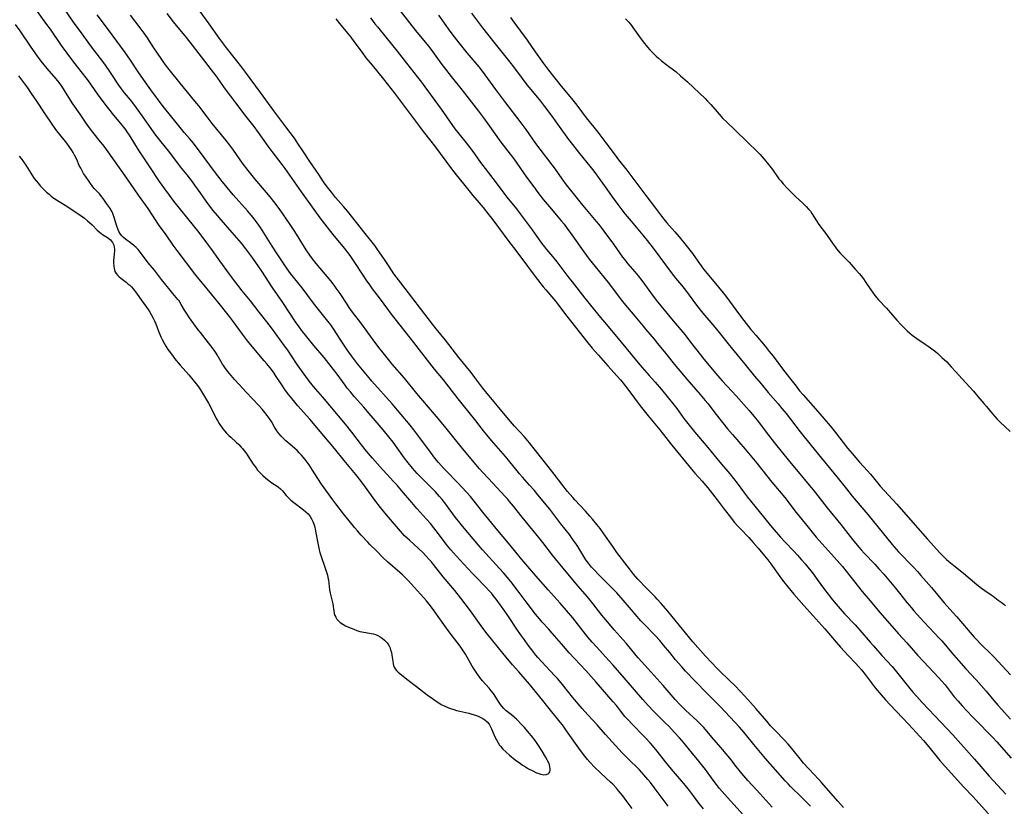
# Model space of a CAD drawing. Units: inches. Extents: x 2085105 to 2090493, y 259952 to 265357.
# Drawn here: x 2088756 to 2088981, y 260377 to 260556 of the extents above; entities that cross this region are included whole.
import ezdxf

# ---------------------------------------------------------------- set-up
doc = ezdxf.new("R2010")
doc.units = ezdxf.units.IN
doc.header["$MEASUREMENT"] = 0
doc.layers.add('c_11_T12S_R19E', color=89, linetype='Continuous')

msp = doc.modelspace()

# ---------------------------------------------------------------- linework, layer by layer
at = {"layer": 'c_11_T12S_R19E'}
for points in [[(2088911.87, 260376.27, 834), (2088910.85, 260377.59, 834), (2088909.63, 260379.24, 834), (2088908.68, 260380.46, 834), (2088907.75, 260381.58, 834), (2088905.93, 260383.68, 834), (2088904.57, 260385.31, 834), (2088903.23, 260386.97, 834), (2088901.32, 260389.41, 834), (2088900.26, 260390.7, 834), (2088899.72, 260391.32, 834), (2088898.65, 260392.48, 834), (2088897.7, 260393.45, 834), (2088896.19, 260394.94, 834), (2088895.51, 260395.63, 834), (2088894.74, 260396.47, 834), (2088893.97, 260397.35, 834), (2088892.01, 260399.8, 834), (2088891.29, 260400.66, 834), (2088887.41, 260405.14, 834), (2088885.03, 260407.79, 834), (2088882.46, 260410.51, 834), (2088881.25, 260411.83, 834), (2088879.46, 260413.86, 834), (2088877.35, 260416.35, 834), (2088876.52, 260417.28, 834), (2088875.1, 260418.84, 834), (2088874.46, 260419.58, 834), (2088873.57, 260420.67, 834), (2088871.46, 260423.49, 834), (2088869.83, 260425.57, 834), (2088867.91, 260428.06, 834), (2088867.11, 260429.06, 834), (2088866.25, 260430.07, 834), (2088865.34, 260431.09, 834), (2088861.48, 260435.31, 834), (2088860.57, 260436.35, 834), (2088856.88, 260440.71, 834), (2088856.04, 260441.75, 834), (2088855.55, 260442.4, 834), (2088853.87, 260444.69, 834), (2088853.06, 260445.76, 834), (2088852.23, 260446.81, 834), (2088851.63, 260447.51, 834), (2088850.73, 260448.5, 834), (2088850.05, 260449.21, 834), (2088847.15, 260452.12, 834), (2088846.55, 260452.75, 834), (2088846.03, 260453.31, 834), (2088845.46, 260453.97, 834), (2088844.48, 260455.16, 834), (2088843.65, 260456.25, 834), (2088841.99, 260458.57, 834), (2088841.06, 260459.83, 834), (2088840.06, 260461.1, 834), (2088838.83, 260462.64, 834), (2088837.89, 260463.76, 834), (2088835.62, 260466.38, 834), (2088834.35, 260467.83, 834), (2088832.17, 260470.28, 834), (2088831.31, 260471.3, 834), (2088830.62, 260472.16, 834), (2088830.11, 260472.84, 834), (2088828.3, 260475.34, 834), (2088826.96, 260477.1, 834), (2088825.32, 260479.14, 834), (2088822.97, 260481.93, 834), (2088821.38, 260483.86, 834), (2088820.41, 260485.09, 834), (2088819.6, 260486.16, 834), (2088818.83, 260487.27, 834), (2088815.91, 260491.69, 834), (2088813.49, 260495.18, 834), (2088811.95, 260497.57, 834), (2088811.09, 260498.86, 834), (2088809.03, 260501.78, 834), (2088807.48, 260503.91, 834), (2088806.44, 260505.24, 834), (2088805.43, 260506.45, 834), (2088804.36, 260507.68, 834), (2088801.81, 260510.54, 834), (2088800.98, 260511.53, 834), (2088800.04, 260512.69, 834), (2088798.8, 260514.3, 834), (2088797.86, 260515.58, 834), (2088797.01, 260516.78, 834), (2088795.86, 260518.48, 834), (2088795.17, 260519.45, 834), (2088794.63, 260520.15, 834), (2088794.07, 260520.84, 834), (2088792.57, 260522.67, 834), (2088790.1, 260525.87, 834), (2088787.82, 260528.73, 834), (2088786.95, 260529.89, 834), (2088784.42, 260533.43, 834), (2088782.12, 260536.6, 834), (2088781.12, 260537.89, 834), (2088779.79, 260539.52, 834), (2088779.11, 260540.38, 834), (2088778.51, 260541.23, 834), (2088776.61, 260544.12, 834), (2088775.27, 260546.07, 834), (2088774.31, 260547.37, 834), (2088772.28, 260550.03, 834), (2088769.73, 260553.47, 834), (2088768.54, 260555.11, 834), (2088764.77, 260560.51, 834)], [(2088903.84, 260376.84, 832), (2088902.94, 260378.11, 832), (2088900.67, 260381.13, 832), (2088899.79, 260382.25, 832), (2088899.21, 260382.96, 832), (2088898.29, 260384.03, 832), (2088897.26, 260385.14, 832), (2088894.53, 260387.82, 832), (2088893.33, 260389.07, 832), (2088889.54, 260393.22, 832), (2088887.62, 260395.39, 832), (2088885.51, 260397.7, 832), (2088884.22, 260399.17, 832), (2088882.02, 260401.75, 832), (2088881.14, 260402.82, 832), (2088879.38, 260405.02, 832), (2088878.58, 260405.96, 832), (2088877.92, 260406.68, 832), (2088875.01, 260409.76, 832), (2088874.09, 260410.78, 832), (2088873.64, 260411.31, 832), (2088872.7, 260412.48, 832), (2088871.85, 260413.61, 832), (2088871.01, 260414.76, 832), (2088870.1, 260416.03, 832), (2088869.28, 260417.22, 832), (2088867.4, 260420.08, 832), (2088866.53, 260421.34, 832), (2088864.58, 260424.03, 832), (2088863.92, 260424.9, 832), (2088863.56, 260425.34, 832), (2088863, 260425.98, 832), (2088862.14, 260426.91, 832), (2088859.79, 260429.28, 832), (2088859.18, 260429.92, 832), (2088857.24, 260432.05, 832), (2088855.5, 260433.89, 832), (2088854.86, 260434.6, 832), (2088854.24, 260435.33, 832), (2088853.5, 260436.25, 832), (2088850.91, 260439.67, 832), (2088850.39, 260440.34, 832), (2088849.57, 260441.34, 832), (2088848.71, 260442.31, 832), (2088846.51, 260444.71, 832), (2088845.33, 260446.08, 832), (2088842.99, 260448.84, 832), (2088841.96, 260450.04, 832), (2088841.16, 260450.92, 832), (2088839.71, 260452.46, 832), (2088838.64, 260453.63, 832), (2088836.37, 260456.19, 832), (2088834.99, 260457.79, 832), (2088833.83, 260459.24, 832), (2088831.66, 260462.11, 832), (2088830.19, 260463.96, 832), (2088825.04, 260470.09, 832), (2088822.93, 260472.57, 832), (2088821.99, 260473.72, 832), (2088821.14, 260474.84, 832), (2088820.16, 260476.2, 832), (2088819.03, 260477.82, 832), (2088817.03, 260480.81, 832), (2088816.29, 260481.86, 832), (2088813.3, 260485.95, 832), (2088812.29, 260487.27, 832), (2088810.51, 260489.5, 832), (2088808.53, 260492.07, 832), (2088806.64, 260494.38, 832), (2088805.63, 260495.66, 832), (2088804.88, 260496.64, 832), (2088803.76, 260498.16, 832), (2088801.54, 260501.21, 832), (2088799.48, 260504.1, 832), (2088798.36, 260505.6, 832), (2088796.79, 260507.63, 832), (2088794.22, 260510.83, 832), (2088791.07, 260514.81, 832), (2088790.02, 260516.18, 832), (2088788.96, 260517.62, 832), (2088787.79, 260519.27, 832), (2088785.43, 260522.88, 832), (2088782.99, 260526.54, 832), (2088781.88, 260528.25, 832), (2088780.9, 260529.84, 832), (2088780.39, 260530.62, 832), (2088780.13, 260531, 832), (2088779.64, 260531.65, 832), (2088779.23, 260532.16, 832), (2088777.04, 260534.8, 832), (2088775.66, 260536.54, 832), (2088774.43, 260538.16, 832), (2088773.59, 260539.3, 832), (2088772.91, 260540.24, 832), (2088771.56, 260542.21, 832), (2088771.02, 260542.96, 832), (2088770.2, 260544.02, 832), (2088768.2, 260546.51, 832), (2088766.67, 260548.55, 832), (2088765.44, 260550.29, 832), (2088762.89, 260553.99, 832), (2088762.08, 260555.11, 832), (2088758.92, 260559.38, 832)], [(2088936.31, 260376.84, 840), (2088935.73, 260377.48, 840), (2088934.73, 260378.5, 840), (2088933.81, 260379.39, 840), (2088932.19, 260380.9, 840), (2088931.72, 260381.37, 840), (2088931.18, 260381.93, 840), (2088930.5, 260382.67, 840), (2088926.06, 260387.73, 840), (2088924.49, 260389.54, 840), (2088923.36, 260390.9, 840), (2088921.5, 260393.3, 840), (2088920.67, 260394.28, 840), (2088920.12, 260394.9, 840), (2088915.78, 260399.53, 840), (2088914.78, 260400.54, 840), (2088912.47, 260402.81, 840), (2088907.82, 260407.68, 840), (2088906.92, 260408.66, 840), (2088905.52, 260410.27, 840), (2088904.17, 260411.9, 840), (2088902.8, 260413.57, 840), (2088901.92, 260414.61, 840), (2088900.88, 260415.75, 840), (2088898.48, 260418.22, 840), (2088897.6, 260419.16, 840), (2088895.03, 260422.16, 840), (2088892.09, 260425.49, 840), (2088891.43, 260426.21, 840), (2088890.61, 260427.06, 840), (2088887.96, 260429.68, 840), (2088887, 260430.67, 840), (2088886.34, 260431.38, 840), (2088885.62, 260432.25, 840), (2088885.05, 260433.06, 840), (2088883.21, 260436.07, 840), (2088882.75, 260436.77, 840), (2088882.26, 260437.47, 840), (2088881.29, 260438.78, 840), (2088879.33, 260441.27, 840), (2088876.81, 260444.58, 840), (2088874.12, 260447.88, 840), (2088873.31, 260448.85, 840), (2088872.21, 260450.09, 840), (2088870.56, 260451.89, 840), (2088869.91, 260452.63, 840), (2088869.37, 260453.29, 840), (2088867.7, 260455.41, 840), (2088866.74, 260456.57, 840), (2088863.5, 260460.25, 840), (2088862.43, 260461.52, 840), (2088861.71, 260462.42, 840), (2088859.69, 260465.05, 840), (2088857.12, 260468.2, 840), (2088855.9, 260469.73, 840), (2088852.57, 260474.05, 840), (2088850.52, 260476.53, 840), (2088849.44, 260477.88, 840), (2088847.62, 260480.21, 840), (2088845.82, 260482.59, 840), (2088844.97, 260483.68, 840), (2088841.83, 260487.57, 840), (2088840.92, 260488.74, 840), (2088840.06, 260489.88, 840), (2088837.96, 260492.74, 840), (2088836.37, 260494.83, 840), (2088835.74, 260495.7, 840), (2088834.94, 260496.84, 840), (2088834.21, 260497.94, 840), (2088832.21, 260501.05, 840), (2088831.25, 260502.41, 840), (2088829.94, 260504.09, 840), (2088827.42, 260507.17, 840), (2088826, 260508.93, 840), (2088824.93, 260510.31, 840), (2088824.43, 260510.99, 840), (2088822.67, 260513.46, 840), (2088820.17, 260516.9, 840), (2088816.44, 260522.22, 840), (2088815.74, 260523.18, 840), (2088813.47, 260526.14, 840), (2088812.59, 260527.32, 840), (2088810.34, 260530.46, 840), (2088809.33, 260531.83, 840), (2088807.57, 260534.14, 840), (2088805.17, 260537.19, 840), (2088804.01, 260538.71, 840), (2088802.61, 260540.63, 840), (2088800.89, 260543.07, 840), (2088798.9, 260545.74, 840), (2088795.32, 260550.39, 840), (2088793.89, 260552.15, 840), (2088790.96, 260555.72, 840), (2088789.48, 260557.58, 840)], [(2088943.85, 260376.6, 842), (2088942.55, 260377.99, 842), (2088941.01, 260379.78, 842), (2088938.8, 260382.27, 842), (2088938.19, 260382.95, 842), (2088935.9, 260385.39, 842), (2088934.72, 260386.69, 842), (2088933.92, 260387.63, 842), (2088932.04, 260390.03, 842), (2088931.22, 260391, 842), (2088930.27, 260392.03, 842), (2088928.29, 260394.04, 842), (2088927.21, 260395.2, 842), (2088926.31, 260396.23, 842), (2088923.8, 260399.17, 842), (2088922.03, 260401.18, 842), (2088921.19, 260402.11, 842), (2088920.28, 260403.09, 842), (2088919.12, 260404.28, 842), (2088917.76, 260405.61, 842), (2088915.52, 260407.76, 842), (2088914.96, 260408.31, 842), (2088913.78, 260409.54, 842), (2088912.35, 260411.09, 842), (2088909.44, 260414.34, 842), (2088904.74, 260420.15, 842), (2088903.78, 260421.3, 842), (2088902.24, 260423.09, 842), (2088901.34, 260424.1, 842), (2088900.84, 260424.62, 842), (2088898.38, 260427.13, 842), (2088897.51, 260428.02, 842), (2088896.92, 260428.66, 842), (2088895.94, 260429.78, 842), (2088894.98, 260430.97, 842), (2088894.44, 260431.67, 842), (2088892.12, 260434.74, 842), (2088891.18, 260436.06, 842), (2088889.18, 260438.97, 842), (2088888.31, 260440.16, 842), (2088887.58, 260441.09, 842), (2088886.55, 260442.32, 842), (2088885.97, 260442.99, 842), (2088884.95, 260444.12, 842), (2088882.52, 260446.75, 842), (2088882.06, 260447.27, 842), (2088880.89, 260448.64, 842), (2088879.57, 260450.26, 842), (2088877.81, 260452.56, 842), (2088875.6, 260455.34, 842), (2088872.97, 260458.74, 842), (2088872.16, 260459.73, 842), (2088871.02, 260461.05, 842), (2088868.79, 260463.54, 842), (2088867.39, 260465.14, 842), (2088862.23, 260471.3, 842), (2088861.57, 260472.14, 842), (2088859.72, 260474.62, 842), (2088858.86, 260475.75, 842), (2088856.07, 260479.2, 842), (2088853, 260483.1, 842), (2088850.9, 260485.67, 842), (2088850.03, 260486.78, 842), (2088842.82, 260496.18, 842), (2088841.25, 260498.27, 842), (2088840.15, 260499.88, 842), (2088838.93, 260501.74, 842), (2088838.05, 260503.06, 842), (2088837.53, 260503.79, 842), (2088836.86, 260504.71, 842), (2088834.71, 260507.47, 842), (2088830.7, 260512.46, 842), (2088829.78, 260513.56, 842), (2088827.94, 260515.68, 842), (2088827.02, 260516.83, 842), (2088826.05, 260518.1, 842), (2088825.22, 260519.24, 842), (2088824.1, 260520.86, 842), (2088822.08, 260523.86, 842), (2088820.5, 260526.28, 842), (2088819.36, 260527.97, 842), (2088818.53, 260529.16, 842), (2088817.57, 260530.49, 842), (2088816.39, 260532.06, 842), (2088813.84, 260535.39, 842), (2088810.82, 260539.56, 842), (2088807.37, 260544.25, 842), (2088806.23, 260545.74, 842), (2088803.07, 260549.78, 842), (2088801.47, 260551.89, 842), (2088799.06, 260555.23, 842), (2088797.07, 260558.08, 842)], [(2088842.66, 260558.21, 838), (2088845.32, 260554.79, 838), (2088846.47, 260553.37, 838), (2088848.81, 260550.54, 838), (2088849.66, 260549.46, 838), (2088850.47, 260548.37, 838), (2088851.97, 260546.26, 838), (2088853.01, 260544.87, 838), (2088854.3, 260543.23, 838), (2088856.84, 260540.11, 838), (2088860.54, 260535.34, 838), (2088861.46, 260534.13, 838), (2088862.69, 260532.45, 838), (2088865.67, 260528.27, 838), (2088867.76, 260525.53, 838), (2088868.58, 260524.43, 838), (2088871.54, 260520.31, 838), (2088873.14, 260518.06, 838), (2088874.07, 260516.8, 838), (2088875.39, 260515.13, 838), (2088876.75, 260513.5, 838), (2088878.72, 260511.18, 838), (2088879.48, 260510.26, 838), (2088880.06, 260509.53, 838), (2088880.8, 260508.56, 838), (2088881.86, 260507.12, 838), (2088884.55, 260503.29, 838), (2088885.82, 260501.56, 838), (2088887.14, 260499.88, 838), (2088889.14, 260497.45, 838), (2088890.42, 260495.85, 838), (2088893.1, 260492.3, 838), (2088894.11, 260491.07, 838), (2088895.87, 260489.03, 838), (2088898.11, 260486.27, 838), (2088898.66, 260485.61, 838), (2088900.6, 260483.37, 838), (2088901.41, 260482.39, 838), (2088903.25, 260480.12, 838), (2088905.54, 260477.22, 838), (2088906.46, 260476.1, 838), (2088908.1, 260474.19, 838), (2088911.16, 260470.71, 838), (2088912.29, 260469.37, 838), (2088912.87, 260468.66, 838), (2088914.8, 260466.19, 838), (2088917.4, 260462.91, 838), (2088918.48, 260461.61, 838), (2088921.38, 260458.27, 838), (2088924.04, 260455.07, 838), (2088927.48, 260450.77, 838), (2088930.43, 260447.21, 838), (2088933.06, 260443.79, 838), (2088935.74, 260440.48, 838), (2088937.6, 260438.22, 838), (2088938.96, 260436.65, 838), (2088942.36, 260432.91, 838), (2088943.6, 260431.48, 838), (2088945.31, 260429.39, 838), (2088947.25, 260426.88, 838), (2088948.09, 260425.83, 838), (2088949.45, 260424.2, 838), (2088952.22, 260420.97, 838), (2088956.41, 260416.16, 838), (2088958.26, 260414.09, 838), (2088960.8, 260411.22, 838), (2088962.08, 260409.82, 838), (2088965.6, 260406.12, 838), (2088966.19, 260405.47, 838), (2088967.01, 260404.5, 838), (2088969.11, 260401.83, 838), (2088969.99, 260400.79, 838), (2088970.94, 260399.72, 838), (2088971.91, 260398.66, 838), (2088973.38, 260397.13, 838), (2088974.86, 260395.61, 838), (2088976.88, 260393.59, 838), (2088977.83, 260392.59, 838), (2088978.79, 260391.54, 838), (2088982.06, 260387.83, 838)], [(2088858.97, 260557.63, 834), (2088861.47, 260554.31, 834), (2088863.72, 260551.47, 834), (2088867.71, 260546.48, 834), (2088868.51, 260545.43, 834), (2088870.5, 260542.75, 834), (2088871.59, 260541.34, 834), (2088872.48, 260540.23, 834), (2088874.66, 260537.57, 834), (2088875.61, 260536.36, 834), (2088877.27, 260534.16, 834), (2088878.97, 260531.83, 834), (2088881.12, 260528.84, 834), (2088881.97, 260527.7, 834), (2088883.61, 260525.64, 834), (2088885.99, 260522.77, 834), (2088886.59, 260522.02, 834), (2088887.3, 260521.07, 834), (2088887.86, 260520.3, 834), (2088889.8, 260517.54, 834), (2088891.04, 260515.79, 834), (2088892.31, 260514.06, 834), (2088893.28, 260512.8, 834), (2088894.02, 260511.86, 834), (2088895.37, 260510.22, 834), (2088898.07, 260507.06, 834), (2088899.07, 260505.83, 834), (2088900.38, 260504.11, 834), (2088904.74, 260498.25, 834), (2088905.52, 260497.25, 834), (2088906.86, 260495.63, 834), (2088907.78, 260494.48, 834), (2088910.33, 260491.08, 834), (2088911.73, 260489.29, 834), (2088914.48, 260486.06, 834), (2088915.77, 260484.47, 834), (2088917.51, 260482.25, 834), (2088918.48, 260481.05, 834), (2088921.31, 260477.68, 834), (2088923.56, 260474.92, 834), (2088925.02, 260473.14, 834), (2088926.65, 260471.21, 834), (2088928.9, 260468.62, 834), (2088929.79, 260467.56, 834), (2088930.73, 260466.39, 834), (2088933.94, 260462.22, 834), (2088936.48, 260459.09, 834), (2088938.79, 260456.21, 834), (2088942.35, 260451.94, 834), (2088944.5, 260449.24, 834), (2088945.84, 260447.58, 834), (2088949.37, 260443.4, 834), (2088953.96, 260437.71, 834), (2088955.33, 260436.07, 834), (2088956.4, 260434.88, 834), (2088959.7, 260431.46, 834), (2088960.74, 260430.35, 834), (2088961.5, 260429.5, 834), (2088963.93, 260426.69, 834), (2088966.81, 260423.24, 834), (2088968.06, 260421.81, 834), (2088969.61, 260420.08, 834), (2088973.67, 260415.42, 834), (2088974.19, 260414.85, 834), (2088975.12, 260413.87, 834), (2088977.57, 260411.46, 834), (2088978.13, 260410.89, 834), (2088981.94, 260406.8, 834)], [(2088922.44, 260373.19, 836), (2088917.38, 260378.82, 836), (2088916.15, 260380.2, 836), (2088915.55, 260380.91, 836), (2088914.85, 260381.79, 836), (2088914.09, 260382.81, 836), (2088912.31, 260385.24, 836), (2088910.82, 260387.16, 836), (2088909.41, 260388.91, 836), (2088908.41, 260390.12, 836), (2088907.47, 260391.22, 836), (2088906.42, 260392.42, 836), (2088905.2, 260393.78, 836), (2088903.99, 260395.08, 836), (2088903.16, 260395.91, 836), (2088900.5, 260398.55, 836), (2088899.26, 260399.86, 836), (2088898.05, 260401.21, 836), (2088893.78, 260406.12, 836), (2088891.29, 260409.01, 836), (2088890.32, 260410.08, 836), (2088887.44, 260413.18, 836), (2088886.45, 260414.29, 836), (2088885.53, 260415.41, 836), (2088883.4, 260418.17, 836), (2088882.05, 260419.82, 836), (2088879.2, 260423.12, 836), (2088876.46, 260426.22, 836), (2088873.63, 260429.38, 836), (2088870.45, 260433.12, 836), (2088867.36, 260436.87, 836), (2088864.94, 260439.76, 836), (2088861.54, 260443.87, 836), (2088859.54, 260446.43, 836), (2088858.69, 260447.47, 836), (2088857.8, 260448.48, 836), (2088856.78, 260449.59, 836), (2088855.83, 260450.58, 836), (2088853.14, 260453.3, 836), (2088852.55, 260453.93, 836), (2088851.44, 260455.19, 836), (2088850.57, 260456.25, 836), (2088849.79, 260457.25, 836), (2088846.73, 260461.42, 836), (2088845.78, 260462.65, 836), (2088844.93, 260463.7, 836), (2088840.82, 260468.58, 836), (2088836.23, 260473.78, 836), (2088835.22, 260474.96, 836), (2088834.45, 260475.89, 836), (2088832.98, 260477.71, 836), (2088831.54, 260479.55, 836), (2088830.55, 260480.93, 836), (2088829.52, 260482.47, 836), (2088827.64, 260485.47, 836), (2088826.86, 260486.59, 836), (2088825.9, 260487.83, 836), (2088823.76, 260490.5, 836), (2088822.91, 260491.58, 836), (2088820.3, 260495.04, 836), (2088819.31, 260496.3, 836), (2088817.69, 260498.29, 836), (2088816.87, 260499.39, 836), (2088815.96, 260500.72, 836), (2088814.46, 260503, 836), (2088813.47, 260504.55, 836), (2088811.56, 260507.61, 836), (2088810.78, 260508.8, 836), (2088810.06, 260509.85, 836), (2088809.34, 260510.8, 836), (2088808.76, 260511.54, 836), (2088807.88, 260512.57, 836), (2088804.57, 260516.24, 836), (2088803.17, 260517.89, 836), (2088802.15, 260519.18, 836), (2088800.54, 260521.28, 836), (2088797.98, 260524.73, 836), (2088795.52, 260528, 836), (2088794.61, 260529.09, 836), (2088793.42, 260530.49, 836), (2088791.85, 260532.34, 836), (2088789.94, 260534.68, 836), (2088788.63, 260536.37, 836), (2088785.78, 260540.19, 836), (2088784.1, 260542.54, 836), (2088782.9, 260544.3, 836), (2088781.15, 260546.92, 836), (2088779.91, 260548.69, 836), (2088776.09, 260553.86, 836), (2088773.51, 260557.25, 836)], [(2088927.56, 260376.63, 838), (2088924.83, 260379.66, 838), (2088922, 260382.71, 838), (2088921.07, 260383.78, 838), (2088920.65, 260384.29, 838), (2088919.07, 260386.33, 838), (2088918.25, 260387.37, 838), (2088915.82, 260390.23, 838), (2088913.81, 260392.62, 838), (2088911.93, 260394.81, 838), (2088911.51, 260395.27, 838), (2088910.85, 260395.95, 838), (2088910.43, 260396.35, 838), (2088907.8, 260398.77, 838), (2088907.18, 260399.36, 838), (2088906.58, 260399.98, 838), (2088905.45, 260401.22, 838), (2088902.65, 260404.41, 838), (2088899.24, 260408.16, 838), (2088896.97, 260410.7, 838), (2088896.5, 260411.26, 838), (2088894.22, 260414.05, 838), (2088891.5, 260417.1, 838), (2088890.44, 260418.34, 838), (2088888.71, 260420.45, 838), (2088886.65, 260423.08, 838), (2088886.05, 260423.82, 838), (2088885.32, 260424.68, 838), (2088883.28, 260427.03, 838), (2088880.54, 260430.28, 838), (2088877.44, 260434.1, 838), (2088875.21, 260436.98, 838), (2088874.3, 260438.13, 838), (2088872.95, 260439.78, 838), (2088870.51, 260442.73, 838), (2088868.51, 260445.27, 838), (2088867.65, 260446.33, 838), (2088867.14, 260446.92, 838), (2088866.64, 260447.48, 838), (2088862.8, 260451.55, 838), (2088861.52, 260452.94, 838), (2088860.78, 260453.79, 838), (2088857.25, 260457.99, 838), (2088855.33, 260460.37, 838), (2088852.84, 260463.4, 838), (2088850.5, 260466.27, 838), (2088846.51, 260470.96, 838), (2088843.67, 260474.44, 838), (2088840.89, 260477.63, 838), (2088840.01, 260478.69, 838), (2088838.77, 260480.22, 838), (2088837.82, 260481.45, 838), (2088836.54, 260483.17, 838), (2088833.67, 260487.05, 838), (2088831.8, 260489.52, 838), (2088831.07, 260490.56, 838), (2088830.57, 260491.29, 838), (2088828.98, 260493.74, 838), (2088828.1, 260495, 838), (2088827.59, 260495.68, 838), (2088826.84, 260496.62, 838), (2088823.48, 260500.59, 838), (2088822.64, 260501.66, 838), (2088822.07, 260502.46, 838), (2088821.22, 260503.73, 838), (2088818.61, 260507.87, 838), (2088817.55, 260509.47, 838), (2088815.04, 260513.12, 838), (2088813.83, 260514.76, 838), (2088813.02, 260515.79, 838), (2088812.21, 260516.78, 838), (2088809.52, 260519.93, 838), (2088807.98, 260521.82, 838), (2088806.72, 260523.49, 838), (2088804.67, 260526.41, 838), (2088803.79, 260527.58, 838), (2088802.94, 260528.66, 838), (2088799.8, 260532.54, 838), (2088798.64, 260534.02, 838), (2088796.74, 260536.52, 838), (2088795.86, 260537.63, 838), (2088792.46, 260541.74, 838), (2088790, 260544.82, 838), (2088789.17, 260545.9, 838), (2088788.43, 260546.91, 838), (2088787.14, 260548.74, 838), (2088786.59, 260549.57, 838), (2088785.48, 260551.32, 838), (2088785, 260552.04, 838), (2088784.28, 260553.07, 838), (2088783.33, 260554.36, 838), (2088781.13, 260557.23, 838)], [(2088827.97, 260556.39, 842), (2088828.84, 260555.29, 842), (2088830.67, 260553.1, 842), (2088831.4, 260552.2, 842), (2088832.14, 260551.22, 842), (2088833.98, 260548.7, 842), (2088834.88, 260547.52, 842), (2088836.26, 260545.78, 842), (2088838.86, 260542.59, 842), (2088841.39, 260539.42, 842), (2088842.33, 260538.18, 842), (2088847.07, 260531.81, 842), (2088847.93, 260530.69, 842), (2088849.71, 260528.48, 842), (2088850.52, 260527.43, 842), (2088854.39, 260522.2, 842), (2088855.46, 260520.8, 842), (2088857.11, 260518.73, 842), (2088859.28, 260516.13, 842), (2088861.58, 260513.34, 842), (2088862.93, 260511.69, 842), (2088863.85, 260510.53, 842), (2088865.12, 260508.84, 842), (2088867.48, 260505.58, 842), (2088868.51, 260504.21, 842), (2088870.66, 260501.43, 842), (2088873.02, 260498.22, 842), (2088873.99, 260496.95, 842), (2088875.31, 260495.29, 842), (2088875.88, 260494.62, 842), (2088877.26, 260493.03, 842), (2088878.14, 260491.98, 842), (2088878.61, 260491.38, 842), (2088880.7, 260488.59, 842), (2088885.5, 260482.48, 842), (2088886.52, 260481.26, 842), (2088887.91, 260479.66, 842), (2088890.07, 260477.23, 842), (2088892.17, 260474.94, 842), (2088892.95, 260474.04, 842), (2088893.55, 260473.32, 842), (2088894.87, 260471.64, 842), (2088897.47, 260468.17, 842), (2088899.29, 260465.86, 842), (2088901.91, 260462.67, 842), (2088904.7, 260459.19, 842), (2088909.14, 260453.71, 842), (2088909.95, 260452.78, 842), (2088911.58, 260450.99, 842), (2088912.45, 260449.98, 842), (2088912.9, 260449.42, 842), (2088914.97, 260446.7, 842), (2088916.64, 260444.58, 842), (2088918.06, 260442.74, 842), (2088918.92, 260441.66, 842), (2088919.76, 260440.69, 842), (2088920.33, 260440.07, 842), (2088922.22, 260438.09, 842), (2088923.23, 260436.99, 842), (2088924.35, 260435.73, 842), (2088925.42, 260434.44, 842), (2088926.54, 260433.04, 842), (2088927.26, 260432.09, 842), (2088929.31, 260429.24, 842), (2088930.17, 260428.09, 842), (2088931.14, 260426.88, 842), (2088932.5, 260425.24, 842), (2088934.79, 260422.61, 842), (2088939.54, 260417.31, 842), (2088942.15, 260414.25, 842), (2088943.12, 260413.15, 842), (2088944.9, 260411.22, 842), (2088946.64, 260409.4, 842), (2088947.29, 260408.7, 842), (2088947.92, 260407.98, 842), (2088948.79, 260406.91, 842), (2088950.36, 260404.8, 842), (2088951.08, 260403.86, 842), (2088952.41, 260402.24, 842), (2088953.38, 260401.12, 842), (2088954.48, 260399.94, 842), (2088957.33, 260397.01, 842), (2088958.71, 260395.53, 842), (2088962.05, 260391.81, 842), (2088963.28, 260390.42, 842), (2088963.95, 260389.62, 842), (2088965.85, 260387.28, 842), (2088967.04, 260385.92, 842), (2088971.32, 260381.22, 842), (2088973.32, 260379.08, 842), (2088976.92, 260375.15, 842)], [(2088835.89, 260556.64, 840), (2088836.91, 260555.27, 840), (2088837.49, 260554.53, 840), (2088839.38, 260552.2, 840), (2088842.03, 260549.03, 840), (2088844.15, 260546.27, 840), (2088846.67, 260543.1, 840), (2088847.53, 260541.96, 840), (2088848.33, 260540.88, 840), (2088852, 260535.8, 840), (2088855.18, 260531.33, 840), (2088856.13, 260530.11, 840), (2088857.76, 260528.1, 840), (2088858.82, 260526.74, 840), (2088859.65, 260525.61, 840), (2088861.04, 260523.65, 840), (2088862.05, 260522.27, 840), (2088864.58, 260519.02, 840), (2088866.54, 260516.32, 840), (2088867.01, 260515.71, 840), (2088869.19, 260513.04, 840), (2088870.04, 260511.95, 840), (2088872.78, 260508.3, 840), (2088873.51, 260507.31, 840), (2088875.19, 260504.96, 840), (2088875.61, 260504.39, 840), (2088876.08, 260503.81, 840), (2088877.46, 260502.21, 840), (2088878.43, 260501.01, 840), (2088879.37, 260499.78, 840), (2088880.95, 260497.64, 840), (2088881.9, 260496.4, 840), (2088884.78, 260492.72, 840), (2088888, 260488.75, 840), (2088890.14, 260486.2, 840), (2088893.11, 260482.68, 840), (2088897.36, 260477.51, 840), (2088899.52, 260475.08, 840), (2088900.85, 260473.55, 840), (2088902.31, 260471.84, 840), (2088903.93, 260469.91, 840), (2088904.93, 260468.66, 840), (2088905.77, 260467.54, 840), (2088907.44, 260465.25, 840), (2088908.91, 260463.37, 840), (2088909.86, 260462.22, 840), (2088912.49, 260459.12, 840), (2088915.98, 260454.85, 840), (2088917.87, 260452.63, 840), (2088918.75, 260451.56, 840), (2088919.54, 260450.54, 840), (2088921.02, 260448.54, 840), (2088921.96, 260447.31, 840), (2088924.6, 260444.09, 840), (2088927.16, 260440.89, 840), (2088928.01, 260439.89, 840), (2088929.45, 260438.24, 840), (2088930.5, 260437.09, 840), (2088932.4, 260435.11, 840), (2088933.34, 260434.1, 840), (2088934.28, 260433.05, 840), (2088935.07, 260432.1, 840), (2088936.97, 260429.73, 840), (2088937.85, 260428.56, 840), (2088939.53, 260426.26, 840), (2088940.3, 260425.23, 840), (2088941.34, 260423.9, 840), (2088942.16, 260422.9, 840), (2088943.04, 260421.89, 840), (2088944.07, 260420.76, 840), (2088946.46, 260418.22, 840), (2088947.55, 260417.03, 840), (2088949.92, 260414.24, 840), (2088950.65, 260413.4, 840), (2088952.59, 260411.23, 840), (2088954.91, 260408.68, 840), (2088955.89, 260407.52, 840), (2088957.73, 260405.21, 840), (2088958.95, 260403.71, 840), (2088959.68, 260402.83, 840), (2088960.53, 260401.84, 840), (2088961.75, 260400.5, 840), (2088964.68, 260397.44, 840), (2088968.75, 260393.12, 840), (2088973.7, 260387.59, 840), (2088977.09, 260383.75, 840), (2088980.9, 260379.58, 840)], [(2088851.41, 260557.18, 836), (2088854.03, 260553.56, 836), (2088854.97, 260552.28, 836), (2088856.03, 260550.94, 836), (2088857.9, 260548.64, 836), (2088860.14, 260546, 836), (2088860.62, 260545.41, 836), (2088861.35, 260544.45, 836), (2088864.45, 260540.27, 836), (2088866.74, 260537.21, 836), (2088870.01, 260532.96, 836), (2088871.36, 260531.12, 836), (2088873.56, 260527.98, 836), (2088877.29, 260523.07, 836), (2088878.02, 260522.07, 836), (2088879.54, 260519.9, 836), (2088880.54, 260518.55, 836), (2088882.42, 260516.17, 836), (2088884.29, 260513.88, 836), (2088885.13, 260512.87, 836), (2088887.04, 260510.66, 836), (2088887.55, 260510.05, 836), (2088888.31, 260509.09, 836), (2088889.18, 260507.94, 836), (2088891.35, 260505, 836), (2088893.43, 260502.06, 836), (2088893.91, 260501.41, 836), (2088894.58, 260500.59, 836), (2088896.22, 260498.69, 836), (2088896.98, 260497.75, 836), (2088897.79, 260496.69, 836), (2088900.02, 260493.66, 836), (2088901.11, 260492.24, 836), (2088902.18, 260490.93, 836), (2088904.99, 260487.56, 836), (2088907.6, 260484.37, 836), (2088908.92, 260482.69, 836), (2088911.17, 260479.77, 836), (2088911.98, 260478.76, 836), (2088914.69, 260475.49, 836), (2088915.58, 260474.46, 836), (2088916.16, 260473.82, 836), (2088918.34, 260471.52, 836), (2088919.37, 260470.41, 836), (2088922.33, 260467.05, 836), (2088923.37, 260465.81, 836), (2088924.11, 260464.87, 836), (2088926.69, 260461.44, 836), (2088928.01, 260459.75, 836), (2088931.54, 260455.48, 836), (2088933.5, 260453.07, 836), (2088936.01, 260450.09, 836), (2088936.92, 260448.98, 836), (2088940.14, 260444.88, 836), (2088943.26, 260441.06, 836), (2088945.91, 260437.65, 836), (2088947.32, 260435.92, 836), (2088947.85, 260435.3, 836), (2088948.55, 260434.53, 836), (2088950.96, 260432.03, 836), (2088951.91, 260431, 836), (2088953.01, 260429.74, 836), (2088955.71, 260426.56, 836), (2088956.64, 260425.42, 836), (2088958.32, 260423.27, 836), (2088959.32, 260422.06, 836), (2088959.87, 260421.43, 836), (2088962.15, 260418.9, 836), (2088963.45, 260417.52, 836), (2088965.66, 260415.2, 836), (2088966.24, 260414.57, 836), (2088966.71, 260414.03, 836), (2088968.44, 260411.94, 836), (2088969.52, 260410.68, 836), (2088971.75, 260408.21, 836), (2088974.12, 260405.67, 836), (2088975.28, 260404.37, 836), (2088976.35, 260403.11, 836), (2088978.11, 260400.97, 836), (2088979.1, 260399.84, 836), (2088981.96, 260396.71, 836)], [(2088867.86, 260556.68, 832), (2088868.65, 260555.62, 832), (2088871.63, 260551.51, 832), (2088873.49, 260548.86, 832), (2088875.41, 260546.2, 832), (2088876.53, 260544.7, 832), (2088879.45, 260541.03, 832), (2088881.76, 260538.19, 832), (2088882.95, 260536.67, 832), (2088885.11, 260533.84, 832), (2088886.88, 260531.66, 832), (2088887.77, 260530.53, 832), (2088889.6, 260528.14, 832), (2088891.71, 260525.28, 832), (2088892.53, 260524.21, 832), (2088894.36, 260521.9, 832), (2088895.57, 260520.34, 832), (2088898.76, 260516.13, 832), (2088900.9, 260513.22, 832), (2088902.31, 260511.37, 832), (2088903.17, 260510.31, 832), (2088903.56, 260509.85, 832), (2088905.38, 260507.8, 832), (2088906.36, 260506.66, 832), (2088907.95, 260504.71, 832), (2088909.37, 260502.87, 832), (2088910.1, 260501.9, 832), (2088911.91, 260499.34, 832), (2088912.62, 260498.4, 832), (2088913.07, 260497.85, 832), (2088915.33, 260495.22, 832), (2088916.36, 260493.94, 832), (2088917.23, 260492.81, 832), (2088919.27, 260490.01, 832), (2088920.56, 260488.31, 832), (2088922.72, 260485.58, 832), (2088923.84, 260484.22, 832), (2088925.94, 260481.71, 832), (2088926.87, 260480.56, 832), (2088927.75, 260479.43, 832), (2088929.88, 260476.61, 832), (2088931.52, 260474.54, 832), (2088933, 260472.62, 832), (2088933.83, 260471.57, 832), (2088934.63, 260470.62, 832), (2088937.44, 260467.45, 832), (2088940.8, 260463.56, 832), (2088942.01, 260462.08, 832), (2088944.77, 260458.52, 832), (2088945.79, 260457.28, 832), (2088946.62, 260456.29, 832), (2088947.52, 260455.28, 832), (2088949.31, 260453.35, 832), (2088949.99, 260452.54, 832), (2088951.66, 260450.48, 832), (2088952.21, 260449.86, 832), (2088955.97, 260445.73, 832), (2088960.15, 260440.91, 832), (2088963, 260437.74, 832), (2088965.85, 260434.6, 832), (2088966.63, 260433.79, 832), (2088967.37, 260433.1, 832), (2088968.22, 260432.34, 832), (2088968.98, 260431.72, 832), (2088971.21, 260429.96, 832), (2088974.27, 260427.39, 832), (2088975.32, 260426.55, 832), (2088976.06, 260426.01, 832), (2088977.49, 260425.08, 832), (2088977.95, 260424.76, 832), (2088979.16, 260423.87, 832), (2088979.78, 260423.39, 832), (2088980.38, 260422.9, 832), (2088980.78, 260422.54, 832)], [(2088894.08, 260556.41, 830), (2088894.47, 260556.01, 830), (2088894.84, 260555.59, 830), (2088895.43, 260554.88, 830), (2088895.79, 260554.39, 830), (2088897.27, 260552.27, 830), (2088898.12, 260551.15, 830), (2088899.15, 260549.88, 830), (2088899.63, 260549.33, 830), (2088900.09, 260548.83, 830), (2088900.61, 260548.31, 830), (2088901.1, 260547.84, 830), (2088901.61, 260547.39, 830), (2088902.31, 260546.81, 830), (2088903.26, 260546.06, 830), (2088905.62, 260544.27, 830), (2088906.67, 260543.39, 830), (2088908.23, 260541.98, 830), (2088912.27, 260538.19, 830), (2088912.83, 260537.64, 830), (2088913.57, 260536.85, 830), (2088915.43, 260534.63, 830), (2088916.32, 260533.66, 830), (2088917.13, 260532.86, 830), (2088919.09, 260531.03, 830), (2088921.86, 260528.3, 830), (2088924.2, 260526.08, 830), (2088924.75, 260525.52, 830), (2088925.26, 260524.95, 830), (2088925.71, 260524.41, 830), (2088926.72, 260523.15, 830), (2088927.6, 260522, 830), (2088929.11, 260519.92, 830), (2088929.5, 260519.42, 830), (2088930.05, 260518.77, 830), (2088931.02, 260517.73, 830), (2088931.98, 260516.76, 830), (2088932.99, 260515.8, 830), (2088934.55, 260514.37, 830), (2088934.96, 260513.99, 830), (2088935.35, 260513.59, 830), (2088935.85, 260513.02, 830), (2088936.27, 260512.49, 830), (2088936.63, 260511.97, 830), (2088937.69, 260510.29, 830), (2088938.07, 260509.72, 830), (2088938.47, 260509.16, 830), (2088939.74, 260507.5, 830), (2088940.14, 260506.95, 830), (2088941.45, 260505.03, 830), (2088941.92, 260504.39, 830), (2088942.26, 260503.96, 830), (2088943.1, 260502.98, 830), (2088943.62, 260502.42, 830), (2088945.13, 260500.87, 830), (2088946.51, 260499.32, 830), (2088947.44, 260498.31, 830), (2088947.88, 260497.79, 830), (2088948.4, 260497.11, 830), (2088948.8, 260496.51, 830), (2088950.04, 260494.6, 830), (2088950.43, 260494.03, 830), (2088951, 260493.27, 830), (2088951.82, 260492.32, 830), (2088953.64, 260490.4, 830), (2088954.11, 260489.88, 830), (2088955.98, 260487.69, 830), (2088957.01, 260486.6, 830), (2088958.39, 260485.24, 830), (2088958.94, 260484.73, 830), (2088959.47, 260484.29, 830), (2088960.02, 260483.86, 830), (2088960.59, 260483.46, 830), (2088962.49, 260482.22, 830), (2088963.16, 260481.77, 830), (2088963.72, 260481.36, 830), (2088964.8, 260480.5, 830), (2088965.34, 260480.05, 830), (2088966.29, 260479.2, 830), (2088967.38, 260478.14, 830), (2088968.43, 260477.05, 830), (2088969.37, 260476.01, 830), (2088970.88, 260474.29, 830), (2088973.46, 260471.48, 830), (2088974.52, 260470.29, 830), (2088975.89, 260468.71, 830), (2088976.48, 260467.99, 830), (2088977.81, 260466.32, 830), (2088978.36, 260465.68, 830), (2088978.9, 260465.1, 830), (2088979.53, 260464.49, 830), (2088981.86, 260462.3, 830)], [(2088895.62, 260376.32, 830), (2088894.28, 260378.15, 830), (2088893.45, 260379.25, 830), (2088892.53, 260380.39, 830), (2088892.03, 260380.98, 830), (2088891.2, 260381.86, 830), (2088890.67, 260382.38, 830), (2088888.5, 260384.37, 830), (2088887.04, 260385.78, 830), (2088886.04, 260386.84, 830), (2088885.42, 260387.54, 830), (2088884.84, 260388.27, 830), (2088883.85, 260389.59, 830), (2088882.71, 260391.17, 830), (2088880.51, 260394.28, 830), (2088879.7, 260395.38, 830), (2088879.17, 260396.06, 830), (2088876.04, 260399.88, 830), (2088875.2, 260400.93, 830), (2088873.87, 260402.64, 830), (2088872.91, 260403.84, 830), (2088872.16, 260404.71, 830), (2088869.72, 260407.48, 830), (2088868.34, 260409.09, 830), (2088866.13, 260411.76, 830), (2088862.56, 260416.14, 830), (2088861.56, 260417.43, 830), (2088858.73, 260421.37, 830), (2088856.54, 260424.29, 830), (2088855.15, 260426.05, 830), (2088852.48, 260429.17, 830), (2088850.3, 260431.99, 830), (2088849.79, 260432.59, 830), (2088849.24, 260433.21, 830), (2088847.89, 260434.61, 830), (2088846.86, 260435.6, 830), (2088844.78, 260437.49, 830), (2088844.27, 260437.96, 830), (2088843.68, 260438.53, 830), (2088842.74, 260439.54, 830), (2088841.83, 260440.6, 830), (2088839.55, 260443.3, 830), (2088838.21, 260444.95, 830), (2088836.91, 260446.63, 830), (2088834.76, 260449.63, 830), (2088833.68, 260451.07, 830), (2088832.55, 260452.48, 830), (2088829.92, 260455.66, 830), (2088827.68, 260458.45, 830), (2088824.03, 260462.73, 830), (2088822.07, 260465.07, 830), (2088819.26, 260468.23, 830), (2088818.62, 260468.97, 830), (2088818, 260469.72, 830), (2088817.26, 260470.67, 830), (2088816.53, 260471.66, 830), (2088815.49, 260473.19, 830), (2088814.26, 260475.05, 830), (2088813.74, 260475.82, 830), (2088813.01, 260476.81, 830), (2088812.26, 260477.74, 830), (2088811.67, 260478.44, 830), (2088808.91, 260481.65, 830), (2088807.83, 260482.98, 830), (2088806.71, 260484.47, 830), (2088804.65, 260487.31, 830), (2088803.74, 260488.51, 830), (2088801.09, 260491.86, 830), (2088800.33, 260492.79, 830), (2088798.66, 260494.82, 830), (2088796.4, 260497.51, 830), (2088795.79, 260498.27, 830), (2088791.81, 260503.54, 830), (2088790.92, 260504.76, 830), (2088789.3, 260507.1, 830), (2088787.56, 260509.52, 830), (2088786.84, 260510.57, 830), (2088785.15, 260513.1, 830), (2088782.96, 260516.21, 830), (2088780.32, 260520.08, 830), (2088777, 260524.76, 830), (2088775.12, 260527.31, 830), (2088774.3, 260528.37, 830), (2088772.54, 260530.55, 830), (2088771.8, 260531.53, 830), (2088771.02, 260532.6, 830), (2088769.63, 260534.61, 830), (2088768.51, 260536.26, 830), (2088767.86, 260537.25, 830), (2088766.12, 260540.05, 830), (2088765.47, 260541.03, 830), (2088764.84, 260541.88, 830), (2088764.19, 260542.69, 830), (2088762.12, 260545.07, 830), (2088761.43, 260545.9, 830), (2088760.76, 260546.74, 830), (2088759.94, 260547.85, 830), (2088758.5, 260549.88, 830), (2088755.95, 260553.63, 830), (2088754.94, 260555.09, 830)], [(2088755.75, 260525.1, 828), (2088756.21, 260524.5, 828), (2088756.73, 260523.78, 828), (2088757.23, 260523.04, 828), (2088758.81, 260520.55, 828), (2088759.2, 260519.98, 828), (2088759.61, 260519.43, 828), (2088760.12, 260518.8, 828), (2088760.57, 260518.28, 828), (2088761.04, 260517.78, 828), (2088761.51, 260517.31, 828), (2088761.99, 260516.86, 828), (2088762.56, 260516.37, 828), (2088763.06, 260515.97, 828), (2088763.69, 260515.52, 828), (2088764.86, 260514.75, 828), (2088766.23, 260513.89, 828), (2088768.94, 260512.15, 828), (2088769.88, 260511.5, 828), (2088770.62, 260510.93, 828), (2088771.33, 260510.34, 828), (2088771.78, 260509.96, 828), (2088772.38, 260509.4, 828), (2088773.56, 260508.23, 828), (2088774.02, 260507.8, 828), (2088774.41, 260507.48, 828), (2088774.78, 260507.21, 828), (2088775.9, 260506.5, 828), (2088776.56, 260506, 828), (2088777.05, 260505.4, 828), (2088777.32, 260504.79, 828), (2088777.42, 260504.34, 828), (2088777.46, 260503.87, 828), (2088777.47, 260503.41, 828), (2088777.44, 260502.77, 828), (2088777.3, 260501.18, 828), (2088777.28, 260500.65, 828), (2088777.31, 260500.05, 828), (2088777.4, 260499.48, 828), (2088777.61, 260498.8, 828), (2088777.87, 260498.33, 828), (2088778.22, 260497.87, 828), (2088778.56, 260497.53, 828), (2088778.94, 260497.22, 828), (2088780.16, 260496.31, 828), (2088780.57, 260495.99, 828), (2088780.97, 260495.64, 828), (2088781.37, 260495.24, 828), (2088781.75, 260494.82, 828), (2088782.31, 260494.11, 828), (2088782.7, 260493.58, 828), (2088783.6, 260492.3, 828), (2088784.79, 260490.63, 828), (2088785.18, 260490.08, 828), (2088785.54, 260489.52, 828), (2088785.89, 260488.94, 828), (2088786.31, 260488.14, 828), (2088786.61, 260487.5, 828), (2088786.89, 260486.84, 828), (2088787.57, 260485.15, 828), (2088788.1, 260483.91, 828), (2088788.39, 260483.29, 828), (2088788.82, 260482.45, 828), (2088789.24, 260481.71, 828), (2088789.69, 260481, 828), (2088789.94, 260480.63, 828), (2088790.7, 260479.61, 828), (2088791.21, 260478.96, 828), (2088792.49, 260477.43, 828), (2088794.42, 260475.25, 828), (2088795.47, 260474.02, 828), (2088796.16, 260473.14, 828), (2088796.66, 260472.46, 828), (2088797.15, 260471.76, 828), (2088797.83, 260470.69, 828), (2088798.95, 260468.75, 828), (2088799.64, 260467.46, 828), (2088800.7, 260465.29, 828), (2088801.06, 260464.65, 828), (2088801.37, 260464.14, 828), (2088801.7, 260463.64, 828), (2088802.21, 260462.93, 828), (2088802.57, 260462.48, 828), (2088803.07, 260461.92, 828), (2088803.6, 260461.38, 828), (2088804.03, 260460.98, 828), (2088805.25, 260459.89, 828), (2088805.84, 260459.33, 828), (2088806.4, 260458.75, 828), (2088806.67, 260458.43, 828), (2088807.09, 260457.91, 828), (2088807.52, 260457.32, 828), (2088807.93, 260456.73, 828), (2088809.15, 260454.88, 828), (2088809.79, 260453.98, 828), (2088810.16, 260453.51, 828), (2088810.45, 260453.16, 828), (2088810.78, 260452.82, 828), (2088811.34, 260452.27, 828), (2088811.93, 260451.76, 828), (2088812.42, 260451.35, 828), (2088813.41, 260450.6, 828), (2088814.82, 260449.65, 828), (2088815.38, 260449.19, 828), (2088815.82, 260448.73, 828), (2088816.66, 260447.72, 828), (2088816.9, 260447.44, 828), (2088817.41, 260446.93, 828), (2088817.74, 260446.63, 828), (2088818.4, 260446.09, 828), (2088820.64, 260444.46, 828), (2088821.19, 260444, 828), (2088821.69, 260443.5, 828), (2088822.12, 260442.95, 828), (2088822.47, 260442.37, 828), (2088822.76, 260441.75, 828), (2088823.03, 260440.99, 828), (2088823.17, 260440.51, 828), (2088823.29, 260440.01, 828), (2088823.46, 260439.18, 828), (2088823.95, 260436.42, 828), (2088824.19, 260435.31, 828), (2088824.36, 260434.67, 828), (2088824.56, 260434.04, 828), (2088825.52, 260431.39, 828), (2088825.75, 260430.71, 828), (2088826.09, 260429.52, 828), (2088826.21, 260429.02, 828), (2088826.3, 260428.46, 828), (2088826.47, 260426.97, 828), (2088826.57, 260426.2, 828), (2088826.73, 260425.43, 828), (2088827.19, 260423.6, 828), (2088827.31, 260423.03, 828), (2088827.54, 260421.32, 828), (2088827.64, 260420.83, 828), (2088827.78, 260420.37, 828), (2088827.99, 260419.93, 828), (2088828.26, 260419.52, 828), (2088828.6, 260419.12, 828), (2088829, 260418.76, 828), (2088829.58, 260418.35, 828), (2088830.22, 260418, 828), (2088830.9, 260417.69, 828), (2088832.11, 260417.2, 828), (2088832.81, 260416.95, 828), (2088833.51, 260416.73, 828), (2088834.36, 260416.52, 828), (2088836.51, 260416.17, 828), (2088837.08, 260416.01, 828), (2088837.6, 260415.79, 828), (2088838.1, 260415.5, 828), (2088838.58, 260415.17, 828), (2088839.11, 260414.72, 828), (2088839.43, 260414.41, 828), (2088839.71, 260414.08, 828), (2088840.01, 260413.64, 828), (2088840.3, 260413.09, 828), (2088840.51, 260412.5, 828), (2088840.68, 260411.9, 828), (2088840.8, 260411.28, 828), (2088840.97, 260409.96, 828), (2088841.06, 260409.34, 828), (2088841.15, 260408.97, 828), (2088841.31, 260408.57, 828), (2088841.52, 260408.21, 828), (2088841.83, 260407.8, 828), (2088842.19, 260407.44, 828), (2088842.58, 260407.1, 828), (2088844.23, 260405.83, 828), (2088846.38, 260404.13, 828), (2088848.87, 260402.23, 828), (2088850.02, 260401.4, 828), (2088850.64, 260400.98, 828), (2088851.5, 260400.42, 828), (2088852.07, 260400.08, 828), (2088852.73, 260399.73, 828), (2088853.52, 260399.37, 828), (2088854.2, 260399.11, 828), (2088854.89, 260398.89, 828), (2088855.52, 260398.72, 828), (2088856.3, 260398.52, 828), (2088857.63, 260398.23, 828), (2088858.36, 260398.05, 828), (2088859, 260397.87, 828), (2088859.84, 260397.6, 828), (2088860.47, 260397.36, 828), (2088861.06, 260397.09, 828), (2088861.53, 260396.85, 828), (2088861.97, 260396.56, 828), (2088862.5, 260396.09, 828), (2088862.95, 260395.54, 828), (2088863.2, 260395.13, 828), (2088863.52, 260394.49, 828), (2088864.28, 260392.7, 828), (2088864.63, 260391.99, 828), (2088865.03, 260391.3, 828), (2088865.36, 260390.81, 828), (2088865.55, 260390.56, 828), (2088866.14, 260389.88, 828), (2088866.78, 260389.24, 828), (2088867.62, 260388.5, 828), (2088868.93, 260387.44, 828), (2088870.11, 260386.57, 828), (2088870.62, 260386.23, 828), (2088871.27, 260385.81, 828), (2088871.93, 260385.42, 828), (2088872.76, 260384.97, 828), (2088873.79, 260384.49, 828), (2088874.08, 260384.37, 828), (2088874.8, 260384.15, 828), (2088875.46, 260384.05, 828), (2088875.97, 260384.07, 828), (2088876.44, 260384.25, 828), (2088876.66, 260384.45, 828), (2088876.81, 260384.71, 828), (2088876.88, 260385.02, 828), (2088876.89, 260385.38, 828), (2088876.83, 260385.82, 828), (2088876.72, 260386.29, 828), (2088876.5, 260386.89, 828), (2088876.38, 260387.15, 828), (2088876.23, 260387.47, 828), (2088875.85, 260388.14, 828), (2088875.07, 260389.41, 828), (2088874.26, 260390.68, 828), (2088873.46, 260391.84, 828), (2088872.66, 260392.91, 828), (2088872.14, 260393.54, 828), (2088871.02, 260394.81, 828), (2088870.42, 260395.45, 828), (2088869.27, 260396.6, 828), (2088868.66, 260397.16, 828), (2088868.08, 260397.66, 828), (2088866.9, 260398.64, 828), (2088866.36, 260399.14, 828), (2088865.86, 260399.69, 828), (2088865.59, 260400.03, 828), (2088865.15, 260400.7, 828), (2088864.38, 260401.95, 828), (2088863.95, 260402.55, 828), (2088863.47, 260403.18, 828), (2088862.95, 260403.8, 828), (2088861.5, 260405.48, 828), (2088860.89, 260406.2, 828), (2088860.31, 260406.95, 828), (2088859.84, 260407.62, 828), (2088859.4, 260408.32, 828), (2088859.14, 260408.77, 828), (2088857.99, 260410.81, 828), (2088857.58, 260411.51, 828), (2088856.85, 260412.64, 828), (2088856.38, 260413.32, 828), (2088855.61, 260414.37, 828), (2088854.3, 260416.02, 828), (2088853.84, 260416.63, 828), (2088853.02, 260417.74, 828), (2088850.02, 260421.97, 828), (2088849.28, 260422.94, 828), (2088848.67, 260423.67, 828), (2088845.95, 260426.74, 828), (2088844.48, 260428.35, 828), (2088843.92, 260428.93, 828), (2088843.23, 260429.6, 828), (2088842.6, 260430.16, 828), (2088839.8, 260432.58, 828), (2088838.79, 260433.5, 828), (2088837.27, 260435.06, 828), (2088835.76, 260436.55, 828), (2088835.29, 260437.04, 828), (2088833.81, 260438.63, 828), (2088832.91, 260439.63, 828), (2088832.35, 260440.3, 828), (2088829.74, 260443.54, 828), (2088827.98, 260445.8, 828), (2088827.29, 260446.73, 828), (2088824.7, 260450.32, 828), (2088823.88, 260451.56, 828), (2088822.7, 260453.46, 828), (2088821.89, 260454.68, 828), (2088820.99, 260455.92, 828), (2088820.57, 260456.43, 828), (2088820.14, 260456.93, 828), (2088819.65, 260457.46, 828), (2088819.14, 260457.97, 828), (2088818.66, 260458.4, 828), (2088818.01, 260458.98, 828), (2088816.57, 260460.2, 828), (2088816.02, 260460.69, 828), (2088815.51, 260461.2, 828), (2088814.99, 260461.82, 828), (2088814.51, 260462.48, 828), (2088813.96, 260463.41, 828), (2088813.29, 260464.6, 828), (2088813.01, 260465.05, 828), (2088812.36, 260465.96, 828), (2088811.8, 260466.66, 828), (2088811.21, 260467.35, 828), (2088810.44, 260468.21, 828), (2088808.99, 260469.73, 828), (2088807.53, 260471.28, 828), (2088805.91, 260472.98, 828), (2088804.86, 260474.16, 828), (2088803.32, 260476, 828), (2088802.82, 260476.66, 828), (2088802.36, 260477.34, 828), (2088802.16, 260477.65, 828), (2088800.92, 260479.8, 828), (2088800.7, 260480.14, 828), (2088800.2, 260480.84, 828), (2088798.91, 260482.54, 828), (2088797.1, 260484.83, 828), (2088796.59, 260485.49, 828), (2088794.59, 260488.24, 828), (2088793.9, 260489.27, 828), (2088793.48, 260489.96, 828), (2088792.73, 260491.27, 828), (2088792.22, 260492.05, 828), (2088791.96, 260492.4, 828), (2088791.6, 260492.85, 828), (2088790.82, 260493.75, 828), (2088790.21, 260494.5, 828), (2088788.23, 260496.98, 828), (2088786.59, 260499.07, 828), (2088785.15, 260500.78, 828), (2088784.31, 260501.87, 828), (2088783.58, 260502.9, 828), (2088783.21, 260503.4, 828), (2088782.88, 260503.79, 828), (2088782.41, 260504.26, 828), (2088781.93, 260504.69, 828), (2088781.43, 260505.1, 828), (2088780.01, 260506.17, 828), (2088779.58, 260506.52, 828), (2088779.19, 260506.9, 828), (2088778.84, 260507.32, 828), (2088778.48, 260507.88, 828), (2088778.22, 260508.47, 828), (2088778.01, 260509.09, 828), (2088777.41, 260511.11, 828), (2088777.19, 260511.75, 828), (2088776.93, 260512.37, 828), (2088776.74, 260512.71, 828), (2088776.55, 260513.03, 828), (2088775.66, 260514.26, 828), (2088775.05, 260515.19, 828), (2088774.6, 260515.83, 828), (2088774.09, 260516.45, 828), (2088773.1, 260517.44, 828), (2088772.83, 260517.73, 828), (2088772.55, 260518.08, 828), (2088770.85, 260520.47, 828), (2088770.45, 260521.1, 828), (2088770.1, 260521.69, 828), (2088769.79, 260522.3, 828), (2088769.46, 260522.97, 828), (2088768.88, 260524.28, 828), (2088768.37, 260525.31, 828), (2088768.03, 260525.89, 828), (2088767.67, 260526.48, 828), (2088767.28, 260527.06, 828), (2088766.59, 260528.02, 828), (2088766.03, 260528.76, 828), (2088764.35, 260530.86, 828), (2088763.43, 260532.11, 828), (2088761.53, 260534.92, 828), (2088759.79, 260537.59, 828), (2088758.59, 260539.34, 828), (2088757.69, 260540.61, 828), (2088755.64, 260543.37, 828)]]:
    msp.add_polyline3d(points, dxfattribs=at)

doc.saveas('drawing.dxf')
